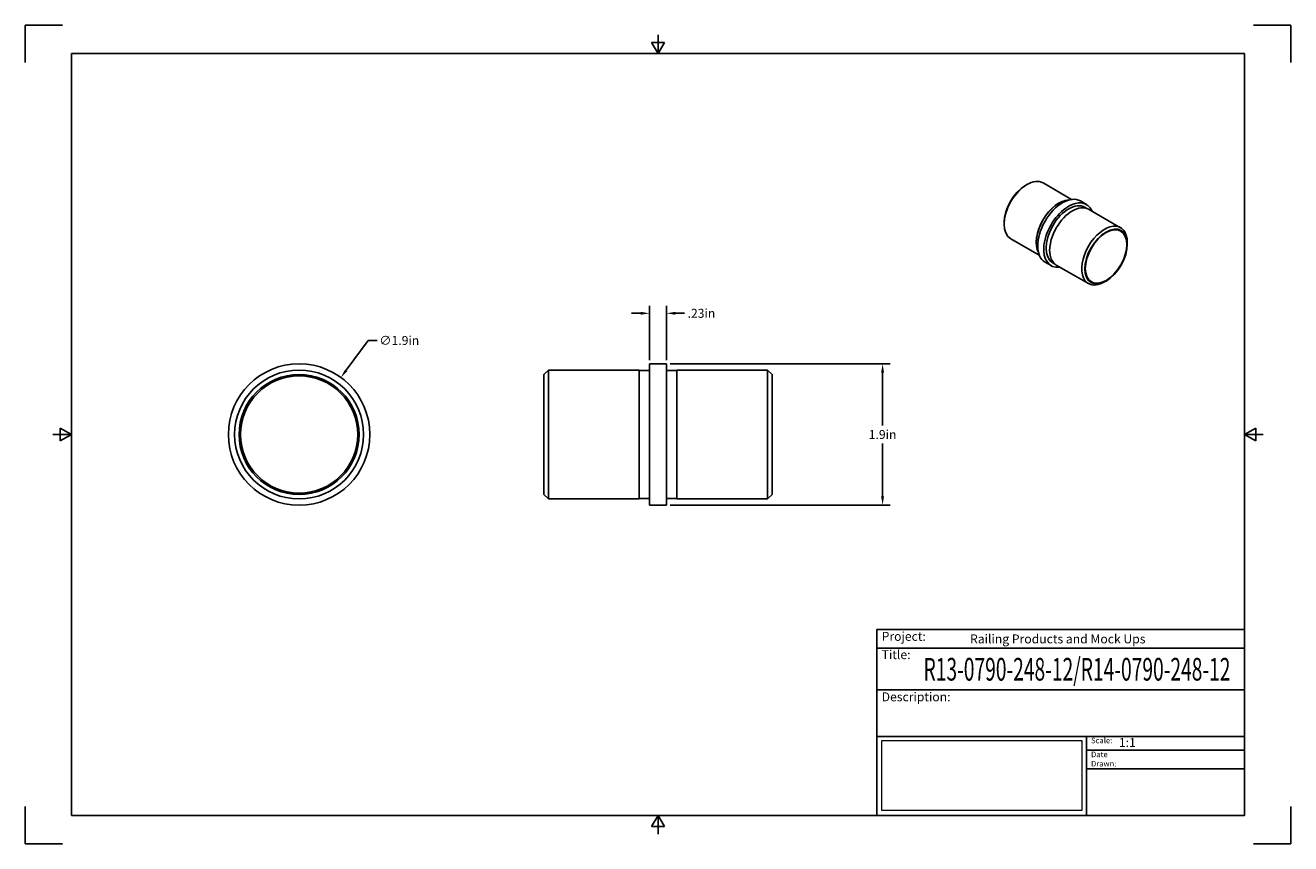
# Model space of a CAD drawing. Units: inches. Extents: x 0 to 17, y 0 to 11.
import ezdxf

# ---------------------------------------------------------------- set-up
doc = ezdxf.new("R2010")
doc.units = ezdxf.units.IN
doc.header["$LTSCALE"] = 0.75
doc.header["$MEASUREMENT"] = 0
doc.layers.add('Border', color=7, linetype='Continuous')
doc.layers.add('Titleblock', color=7, linetype='Continuous')
doc.layers.add('Dimensions', color=7, linetype='Continuous', lineweight=13)
doc.layers.add('Visible', color=7, linetype='Continuous', lineweight=25)
doc.styles.get("Standard").update_dxf_attribs({"font": 'arial.ttf'})
doc.dimstyles.get("Standard").update_dxf_attribs({"dimtxt": 0.12, "dimasz": 0.12, "dimexe": 0.1, "dimexo": 0.05, "dimgap": 0.06, "dimtad": 0, "dimtih": 1, "dimtoh": 1, "dimdec": 3, "dimzin": 12, "dimdsep": 46, "dimtxsty": 'Standard', "dimcen": 0, "dimclrd": 256, "dimclre": 256, "dimclrt": 256, "dimazin": 3, "dimtp": 0.01, "dimtm": 0.01, "dimtfac": 1, "dimtdec": 3, "dimtofl": 0, "dimtmove": 0, "dimatfit": 3, "dimfxl": 1, "dimtolj": 1, "dimtzin": 12, "dimarcsym": 1})
picture_1 = doc.add_image_def('image1.jpg', size_in_pixel=(948, 333))

# ---------------------------------------------------------------- blocks, each defined once
blk = doc.blocks.new('Shower')
at = {"layer": 'Titleblock', "linetype": 'Continuous', "lineweight": 25}
for p, q in [((-4.938, 2.25), (0, 2.25)), ((-4.938, 1.688), (0, 1.688)), ((-2.125, 1.062), (-2.125, 0))]:
    blk.add_line(p, q, dxfattribs=at)
at = {"layer": 'Titleblock'}
for p, q in [((-2.125, 0.875), (0, 0.875)), ((-2.125, 0.625), (0, 0.625))]:
    blk.add_line(p, q, dxfattribs=at)
blk.add_lwpolyline([(0, 0), (-4.938, 0), (-4.938, 2.5), (0, 2.5)], close=True, dxfattribs=at)
at = {"layer": 'Titleblock', "linetype": 'Continuous', "lineweight": 25}
for points in [[(-4.938, 2.5), (0, 2.5), (0, 2.5), (-4.938, 2.5)], [(-1.75, 2.5), (0, 2.5), (0, 2.5), (-1.75, 2.5)], [(0, 1.062), (-4.938, 1.062), (-4.938, 0), (0, 0)], [(0, 1.062), (0, 1.062), (0, 0), (0, 0)], [(0, 1.062), (0, 1.062), (0, 0), (0, 0)]]:
    blk.add_lwpolyline(points, close=True, dxfattribs=at)
at = {"layer": 'Titleblock', "attachment_point": 1}
for s, width, insert, char_height in [('Project:', 0.375, (-4.875, 2.467), 0.12), ('Title:', 0.625, (-4.875, 2.221), 0.12), ('Scale:', 0.375, (-2.062, 1.045), 0.075), ('Date Drawn:', 0.375, (-2.062, 0.858), 0.075)]:
    blk.add_mtext_dynamic_manual_height_columns(s, width=width, gutter_width=0.6, heights=[0], dxfattribs=dict(at, insert=insert, char_height=char_height))
at = {"layer": 'Titleblock', "linetype": 'Continuous', "lineweight": 25, "insert": (-4.875, 1.654), "char_height": 0.12, "attachment_point": 1}
blk.add_mtext_dynamic_manual_height_columns('Description:', width=0.6875, gutter_width=0.6, heights=[0], dxfattribs=at)
at = {"layer": 'Titleblock', "linetype": 'Continuous', "lineweight": 25}
for tag, p, height in [('PROJECT', (-3.688, 2.312), 0.12), ('TITLE_1', (-4.312, 1.812), 0.305), ('SCALE', (-1.688, 0.92), 0.12)]:
    blk.add_attdef(tag, p, '', height=height, dxfattribs=at)
at = {"layer": 'Titleblock', "linetype": 'Continuous', "lineweight": 0}
image = blk.add_image(picture_1, insert=(-4.875, 0.065), size_in_units=(2.687, 0.944), dxfattribs=at)
image.dxf.flags = 15
blk = doc.blocks.new('ANSI_B_SHEET')
at = {"layer": 'Border'}
for p, q in [((0.5, 11), (0, 11)), ((0, 11), (0, 10.5)), ((17, 11), (16.5, 11)), ((17, 10.5), (17, 11)), ((8.413397, 10.77), (8.586603, 10.77)), ((8.5, 10.62), (8.413397, 10.77)), ((8.5, 10.62), (8.5, 10.87)), ((8.5, 10.62), (8.586603, 10.77)), ((16.38, 10.62), (0.62, 10.62)), ((0.62, 10.62), (0.62, 0.38)), ((16.38, 0.38), (16.38, 10.62)), ((0.62, 5.5), (0.37, 5.5)), ((0.47, 5.586603), (0.47, 5.413397)), ((0.62, 5.5), (0.47, 5.586603)), ((0.62, 5.5), (0.47, 5.413397)), ((16.38, 5.5), (16.53, 5.586603)), ((16.38, 5.5), (16.63, 5.5)), ((16.38, 5.5), (16.53, 5.413397)), ((16.53, 5.586603), (16.53, 5.413397)), ((0, 0.5), (0, 0)), ((0.62, 0.38), (16.38, 0.38)), ((8.5, 0.38), (8.413397, 0.23)), ((8.5, 0.38), (8.5, 0.13)), ((8.5, 0.38), (8.586603, 0.23)), ((17, 0), (17, 0.5)), ((8.413397, 0.23), (8.586603, 0.23)), ((0, 0), (0.5, 0)), ((16.5, 0), (17, 0))]:
    blk.add_line(p, q, dxfattribs=at)
blk = doc.blocks.new('*D9')
at = {"layer": 'Defpoints', "color": 0, "transparency": 16777216}
for p in [(8.615, 7.128823), (8.385, 6.45), (8.615, 6.45)]:
    blk.add_point(p, dxfattribs=at)
at = {"layer": 'Dimensions', "lineweight": -2, "transparency": 16777216}
for p, q in [((8.385, 6.5), (8.385, 7.228823)), ((8.615, 6.5), (8.615, 7.228823)), ((8.265, 7.128823), (8.145, 7.128823)), ((8.735, 7.128823), (8.855, 7.128823))]:
    blk.add_line(p, q, dxfattribs=at)
at = {"layer": 'Dimensions', "transparency": 16777216}
for points in [[(8.265, 7.148823), (8.265, 7.108823), (8.385, 7.128823)], [(8.735, 7.148823), (8.735, 7.108823), (8.615, 7.128823)]]:
    blk.add_solid(points, dxfattribs=at)
at = {"layer": 'Dimensions', "transparency": 16777216, "insert": (9.083377, 7.128823), "char_height": 0.12, "attachment_point": 5}
blk.add_mtext('\\A1;.23in', dxfattribs=at)
blk = doc.blocks.new('*D10')
at = {"layer": 'Defpoints', "color": 0, "transparency": 16777216}
for p in [(8.615, 6.45), (8.615, 4.55), (11.517109, 4.55)]:
    blk.add_point(p, dxfattribs=at)
at = {"layer": 'Dimensions', "lineweight": -2, "transparency": 16777216}
for p, q in [((8.665, 6.45), (11.617109, 6.45)), ((11.517109, 6.33), (11.517109, 5.621269)), ((11.517109, 4.67), (11.517109, 5.378731)), ((8.665, 4.55), (11.617109, 4.55))]:
    blk.add_line(p, q, dxfattribs=at)
at = {"layer": 'Dimensions', "transparency": 16777216}
for points in [[(11.497109, 6.33), (11.537109, 6.33), (11.517109, 6.45)], [(11.497109, 4.67), (11.537109, 4.67), (11.517109, 4.55)]]:
    blk.add_solid(points, dxfattribs=at)
at = {"layer": 'Dimensions', "transparency": 16777216, "insert": (11.517109, 5.5), "char_height": 0.12, "attachment_point": 5}
blk.add_mtext('\\A1;1.9in', dxfattribs=at)
blk = doc.blocks.new('*D11')
at = {"layer": 'Defpoints', "color": 0, "transparency": 16777216}
for p in [(4.240566, 6.265879), (3.116415, 4.734121)]:
    blk.add_point(p, dxfattribs=at)
at = {"layer": 'Dimensions', "lineweight": -2, "transparency": 16777216}
for p, q in [((4.606269, 6.764182), (4.311565, 6.362622)), ((4.726269, 6.764182), (4.606269, 6.764182))]:
    blk.add_line(p, q, dxfattribs=at)
at = {"layer": 'Dimensions', "transparency": 16777216}
blk.add_solid([(4.295441, 6.374455), (4.327689, 6.350789), (4.240566, 6.265879)], dxfattribs=at)
at = {"layer": 'Dimensions', "transparency": 16777216, "insert": (5.024058, 6.764182), "char_height": 0.12, "attachment_point": 5}
blk.add_mtext('\\A1;∅1.9in', dxfattribs=at)

msp = doc.modelspace()

# ---------------------------------------------------------------- linework, layer by layer
at = {"layer": 'Visible', "extrusion": (0, 0.816497, 0.57735)}
for p, q in [((13.43574, 8.847184, -0.209358), (13.45662, 8.859238, -0.175262)), ((14.055812, 8.659761, -0.112858), (13.673155, 8.880688, -0.425296)), ((14.255657, 8.592796, 0.033198), (14.17434, 8.639744, -0.033198)), ((14.2625, 8.538156, 0.056706), (14.233708, 8.554779, 0.033198)), ((14.714913, 8.279229, 0.425296), (14.284106, 8.527955, 0.073544)), ((13.150392, 8.352946, -0.209358), (13.150392, 8.328837, -0.175262)), ((13.622741, 7.90966, -0.112858), (13.240084, 8.130587, -0.425296)), ((14.804604, 8.05687, 0.209358), (14.804604, 8.080979, 0.175262)), ((13.780657, 7.770071, 0.033198), (13.69934, 7.81702, -0.033198)), ((13.831397, 7.791465, 0.056706), (13.802606, 7.808088, 0.033198)), ((14.281842, 7.529128, 0.425296), (13.851036, 7.777854, 0.073544)), ((14.519256, 7.562632, 0.209358), (14.498377, 7.550577, 0.175262))]:
    msp.add_line(p, q, dxfattribs=at)
at = {"layer": 'Visible', "extrusion": (0, 1, 0)}
for p, q in [((6.967677, 6.307087), (7.026732, 6.366142)), ((7.026732, 6.366142), (8.245236, 6.366142)), ((8.245236, 6.362205), (8.385, 6.362205)), ((8.385, 6.45), (8.615, 6.45)), ((8.615, 6.362205), (8.754764, 6.362205)), ((8.754764, 6.366142), (9.973268, 6.366142)), ((10.032323, 6.307087), (9.973268, 6.366142)), ((6.967677, 4.692913), (7.026732, 4.633858)), ((7.026732, 4.633858), (8.245236, 4.633858)), ((8.245236, 4.637795), (8.385, 4.637795)), ((8.615, 4.637795), (8.754764, 4.637795)), ((8.754764, 4.633858), (9.973268, 4.633858)), ((10.032323, 4.692913), (9.973268, 4.633858)), ((8.385, 4.55), (8.615, 4.55))]:
    msp.add_line(p, q, dxfattribs=at)
at = {"layer": 'Visible', "extrusion": (0.707107, -0.408248, 0.57735)}
for radius in [0.403543, 0.393701]:
    msp.add_circle((14.094408, -4.620196, 7.300106), radius, dxfattribs=at)
at = {"layer": 'Visible', "extrusion": (2.968e-13, 0, -1)}
msp.add_circle((-3.67849, 5.5, -0.115), 0.95, dxfattribs=at)
at = {"layer": 'Visible', "extrusion": (2.968e-13, -2e-16, -1)}
msp.add_circle((-3.67849, 5.5, -1.473268), 0.866142, dxfattribs=at)
at = {"layer": 'Visible'}
for radius in [0.807087, 0.787402]:
    msp.add_circle((3.67849, 5.5, 1.532323), radius, dxfattribs=at)
at = {"layer": 'Visible', "extrusion": (-0.707107, 0.408248, -0.57735)}
for centre, radius, start, end in [((-14.094408, -4.620196, -5.79731), 0.433071, 0, 180), ((-14.094408, -4.620196, -6.476444), 0.475, 0, 180), ((-14.094408, -4.620196, -6.406562), 0.433071, 19.311328, 160.688672), ((-14.094408, -4.620196, -6.591444), 0.475, 335.745271, 204.254729), ((-14.094408, -4.620196, -6.591444), 0.431102, 0, 180), ((-14.094408, -4.620196, -6.661326), 0.433071, 0, 180), ((-14.094408, -4.620196, -7.270578), 0.433071, 315, 225)]:
    msp.add_arc(centre, radius, start, end, dxfattribs=at)
at = {"layer": 'Visible', "extrusion": (0.707107, -0.408248, 0.57735)}
for centre, radius, start, end in [((14.094408, -4.620196, 5.767783), 0.403543, 45, 135), ((14.094408, -4.620196, 6.406562), 0.431102, 20.620406, 159.379594)]:
    msp.add_arc(centre, radius, start, end, dxfattribs=at)
at = {"layer": 'Visible', "extrusion": (-1, 2e-16, 2e-16)}
msp.add_arc((-5.5, 0, -6.967677), 0.807087, 0, 180, dxfattribs=at)
at = {"layer": 'Visible', "extrusion": (1, -2e-16, -2e-16)}
for centre in [(5.5, 0, 7.026732), (5.5, 0, 8.245236)]:
    msp.add_arc(centre, 0.866142, 0, 180, dxfattribs=at)
at = {"layer": 'Visible', "extrusion": (1, 0, -2e-16)}
for centre in [(5.5, 0, 8.385), (5.5, 0, 8.615)]:
    msp.add_arc(centre, 0.95, 0, 180, dxfattribs=at)
at = {"layer": 'Visible', "extrusion": (1, 2e-16, -2e-16)}
msp.add_arc((5.5, 0, 8.754764), 0.866142, 0, 180, dxfattribs=at)
at = {"layer": 'Visible', "extrusion": (1, 8e-16, -2e-16)}
msp.add_arc((5.5, 0, 9.973268), 0.866142, 0, 180, dxfattribs=at)
at = {"layer": 'Visible', "extrusion": (-1, -9e-16, 2e-16)}
msp.add_arc((-5.5, 0, -10.032323), 0.807087, 0, 180, dxfattribs=at)

# ---------------------------------------------------------------- block references
at = {"layer": 'Border'}
msp.add_blockref('ANSI_B_SHEET', (0, 0), dxfattribs=at)
at = {"layer": 'Titleblock'}
ref = msp.add_blockref('Shower', (16.38, 0.38), dxfattribs=at)
ref.add_attrib('PROJECT', 'Railing Products and Mock Ups', (12.6925, 2.6925), dxfattribs={"linetype": 'Continuous', "lineweight": 25, "height": 0.12})
ref.add_attrib('TITLE_1', 'R13-0790-248-12/R14-0790-248-12', (12.0675, 2.1925), dxfattribs={"linetype": 'Continuous', "lineweight": 25, "height": 0.3048, "width": 0.621485})
ref.add_attrib('SCALE', '1:1', (14.6925, 1.29994), dxfattribs={"linetype": 'Continuous', "lineweight": 25, "height": 0.12})

# ---------------------------------------------------------------- dimensions: what is measured, and where the dimension line sits
at = {"layer": 'Dimensions'}
for p1, p2, distance, picture, middle in [((8.385, 6.45), (8.615, 6.45), 0.678823, '*D9', (9.083377, 7.128823)), ((8.615, 6.45), (8.615, 4.55), 2.902109, '*D10', (11.517109, 5.5))]:
    dim = msp.add_aligned_dim(p1=p1, p2=p2, distance=distance, dimstyle='Standard', override={"dimlfac": 1, "dimpost": 'in', "dimclrd": 256, "dimclre": 256}, dxfattribs=at)
    dim.commit()
    dim.dimension.update_dxf_attribs({"geometry": picture, "text_midpoint": middle})
dim = msp.add_diameter_dim_2p(p1=(3.116415, 4.734121), p2=(4.240566, 6.265879), dimstyle='Standard', override={"dimlfac": 1, "dimpost": 'in', "dimclrd": 256, "dimclre": 256}, dxfattribs=at)
dim.commit()
dim.dimension.update_dxf_attribs({"geometry": '*D11', "text_midpoint": (5.024058, 6.764182), "dimtype": 163})

doc.saveas('drawing.dxf')
